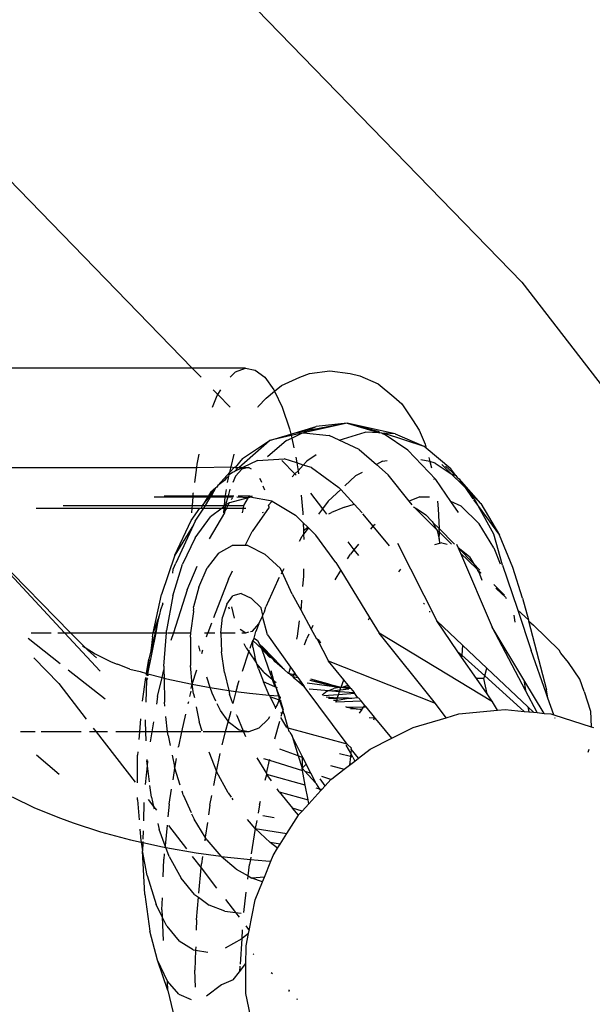
# Model space of a CAD drawing. Extents: x -3239 to 3239, y -3700 to 3700.
# Drawn here: x -1057 to -1022, y 284 to 343 of the extents above; entities that cross this region are included whole.
import ezdxf

# ---------------------------------------------------------------- set-up
doc = ezdxf.new("R2010")
doc.units = 0
doc.layers.get('0').update_dxf_attribs({"linetype": 'CONTINUOUS'})

# ---------------------------------------------------------------- blocks, each defined once
blk = doc.blocks.new('004143')
for p, q in [((-1066.295, 368.389), (-1026.309, 327.244)), ((-1078.432, 355.165), (-1046.246, 322.046)), ((-1026.309, 327.244), (-991.274, 281.809)), ((-1046.246, 322.046), (-1062.034, 322.046)), ((-1043.033, 322.046), (-1046.246, 322.046)), ((-1046.246, 322.046), (-1045.718, 321.502)), ((-1043.954, 321.502), (-1043.627, 321.819)), ((-1043.627, 321.819), (-1043.033, 322.046)), ((-1043.033, 322.046), (-1042.435, 321.939)), ((-1042.435, 321.939), (-1041.853, 321.502)), ((-1041.853, 321.502), (-1041.303, 320.747)), ((-1040.848, 321.009), (-1039.736, 321.497)), ((-1039.736, 321.497), (-1039.158, 321.723)), ((-1039.158, 321.723), (-1037.93, 321.894)), ((-1037.93, 321.894), (-1036.699, 321.723)), ((-1036.699, 321.723), (-1036.118, 321.594)), ((-1036.118, 321.594), (-1034.997, 321.102)), ((-1041.263, 320.664), (-1040.848, 321.009)), ((-1034.997, 321.102), (-1034.054, 320.318)), ((-1045.027, 319.697), (-1044.734, 320.399)), ((-1044.984, 320.747), (-1044.7, 320.455)), ((-1044.734, 320.399), (-1044.7, 320.455)), ((-1044.7, 320.455), (-1044.519, 320.747)), ((-1044.7, 320.455), (-1043.964, 319.697)), ((-1041.779, 320.233), (-1041.263, 320.664)), ((-1041.303, 320.747), (-1041.263, 320.664)), ((-1041.263, 320.664), (-1040.802, 319.697)), ((-1034.054, 320.318), (-1033.565, 319.902)), ((-1042.285, 319.697), (-1042.26, 319.735)), ((-1042.26, 319.735), (-1041.779, 320.233)), ((-1040.802, 319.697), (-1040.365, 318.385)), ((-1033.565, 319.902), (-1032.922, 318.93)), ((-1040.291, 318.068), (-1038.758, 318.528)), ((-1036.875, 318.728), (-1039.512, 318.142)), ((-1036.875, 318.728), (-1039.314, 318.263)), ((-1039.314, 318.263), (-1038.758, 318.528)), ((-1036.875, 318.728), (-1038.758, 318.528)), ((-1033.982, 318.085), (-1036.875, 318.728)), ((-1036.875, 318.728), (-1035.001, 318.242)), ((-1036.875, 318.728), (-1034.914, 318.136)), ((-1032.922, 318.93), (-1032.522, 318.311)), ((-1041.575, 317.684), (-1040.291, 318.068)), ((-1040.269, 317.974), (-1041.575, 317.684)), ((-1040.365, 318.385), (-1040.291, 318.068)), ((-1039.797, 318.17), (-1040.291, 318.068)), ((-1040.291, 318.068), (-1040.269, 317.974)), ((-1039.614, 318.119), (-1040.269, 317.974)), ((-1040.269, 317.974), (-1040.234, 317.823)), ((-1040.234, 317.823), (-1039.614, 318.119)), ((-1039.314, 318.263), (-1039.797, 318.17)), ((-1039.797, 318.17), (-1039.614, 318.119)), ((-1039.614, 318.119), (-1039.557, 318.146)), ((-1039.557, 318.146), (-1039.512, 318.142)), ((-1039.512, 318.142), (-1039.314, 318.263)), ((-1039.512, 318.142), (-1037.971, 317.988)), ((-1037.351, 317.693), (-1037.971, 317.988)), ((-1037.351, 317.693), (-1035.798, 318.185)), ((-1034.914, 318.136), (-1035.798, 318.185)), ((-1035.001, 318.242), (-1034.914, 318.136)), ((-1034.783, 318.129), (-1034.914, 318.136)), ((-1034.783, 318.129), (-1034.765, 318.091)), ((-1034.783, 318.129), (-1034.634, 318.121)), ((-1034.765, 318.091), (-1034.635, 318.052)), ((-1033.2, 317.09), (-1034.635, 318.052)), ((-1033.982, 318.085), (-1034.634, 318.121)), ((-1034.634, 318.121), (-1032.232, 317.326)), ((-1033.982, 318.085), (-1032.232, 317.326)), ((-1032.522, 318.311), (-1032.166, 317.459)), ((-1043.426, 316.044), (-1041.575, 317.684)), ((-1043.203, 316.598), (-1041.575, 317.684)), ((-1040.541, 317.676), (-1041.698, 316.68)), ((-1040.541, 317.676), (-1040.234, 317.823)), ((-1040.234, 317.823), (-1040.098, 317.242)), ((-1036.16, 317.127), (-1037.351, 317.693)), ((-1032.096, 317.211), (-1032.232, 317.326)), ((-1032.166, 317.459), (-1032.096, 317.211)), ((-1045.95, 316.247), (-1045.827, 316.85)), ((-1043.901, 316.086), (-1043.705, 316.85)), ((-1038.754, 316.811), (-1039.317, 316.424)), ((-1036.16, 317.127), (-1035.111, 316.221)), ((-1033.2, 317.09), (-1031.508, 315.317)), ((-1030.608, 315.957), (-1032.096, 317.211)), ((-1045.977, 316.044), (-1045.95, 316.247)), ((-1043.203, 316.598), (-1043.66, 316.044)), ((-1042.3, 316.469), (-1043.198, 316.044)), ((-1042.3, 316.469), (-1040.691, 316.575)), ((-1040.825, 316.468), (-1040.034, 315.654)), ((-1039.924, 316.324), (-1040.691, 316.575)), ((-1039.977, 316.662), (-1039.924, 316.324)), ((-1039.924, 316.324), (-1039.85, 315.853)), ((-1039.53, 316.195), (-1039.924, 316.324)), ((-1039.85, 315.853), (-1039.53, 316.195)), ((-1039.53, 316.195), (-1039.317, 316.424)), ((-1039.04, 316.035), (-1039.53, 316.195)), ((-1034.745, 316.419), (-1035.111, 316.221)), ((-1035.111, 316.221), (-1034.401, 315.607)), ((-1034.745, 316.419), (-1034.459, 316.465)), ((-1031.867, 316.406), (-1032.43, 316.512)), ((-1031.935, 316.647), (-1031.867, 316.406)), ((-1031.564, 316.311), (-1031.867, 316.406)), ((-1031.867, 316.406), (-1031.774, 316.02)), ((-1031.564, 316.311), (-1030.579, 315.669)), ((-1030.579, 315.669), (-1031.145, 316.236)), ((-1030.931, 316.125), (-1030.31, 315.552)), ((-1058.881, 316.044), (-1045.977, 316.044)), ((-1046.098, 315.139), (-1045.977, 316.044)), ((-1045.977, 316.044), (-1043.901, 316.086)), ((-1043.978, 315.769), (-1044.699, 314.965)), ((-1044.043, 315.497), (-1044.015, 315.615)), ((-1044.015, 315.615), (-1043.978, 315.769)), ((-1044.015, 315.615), (-1043.811, 315.753)), ((-1043.978, 315.769), (-1043.901, 316.086)), ((-1043.72, 316.044), (-1043.978, 315.769)), ((-1043.901, 316.086), (-1043.72, 316.044)), ((-1043.811, 315.753), (-1043.688, 315.812)), ((-1043.628, 315.514), (-1043.8, 315.139)), ((-1043.66, 316.044), (-1043.72, 316.044)), ((-1043.198, 316.044), (-1043.688, 315.812)), ((-1043.688, 315.812), (-1043.474, 316.044)), ((-1043.66, 316.044), (-1043.474, 316.044)), ((-1043.244, 315.946), (-1043.628, 315.514)), ((-1043.474, 316.044), (-1043.426, 316.044)), ((-1043.426, 316.044), (-1043.198, 316.044)), ((-1042.837, 316.044), (-1043.244, 315.946)), ((-1043.198, 316.044), (-1042.837, 316.044)), ((-1042.657, 315.935), (-1042.837, 316.044)), ((-1040.201, 315.476), (-1040.034, 315.654)), ((-1040.034, 315.654), (-1039.85, 315.853)), ((-1040.034, 315.654), (-1039.969, 315.587)), ((-1039.85, 315.853), (-1039.819, 315.66)), ((-1039.04, 316.035), (-1037.384, 314.844)), ((-1037.019, 314.937), (-1036.369, 315.539)), ((-1035.975, 315.752), (-1036.369, 315.539)), ((-1033.117, 314.012), (-1034.401, 315.607)), ((-1030.31, 315.552), (-1030.608, 315.957)), ((-1029.886, 314.974), (-1030.579, 315.669)), ((-1030.579, 315.669), (-1030.31, 315.552)), ((-1030.31, 315.552), (-1030.264, 315.508)), ((-1030.264, 315.508), (-1030.228, 315.44)), ((-1044.699, 314.965), (-1044.767, 314.856)), ((-1044.302, 315.267), (-1044.699, 314.965)), ((-1044.19, 315.403), (-1044.302, 315.267)), ((-1044.043, 315.497), (-1044.19, 315.403)), ((-1044.11, 315.139), (-1044.064, 315.412)), ((-1044.064, 315.412), (-1044.043, 315.497)), ((-1042.07, 315.236), (-1042.169, 315.389)), ((-1042.035, 315.139), (-1042.07, 315.236)), ((-1041.866, 314.673), (-1041.956, 314.923)), ((-1031.632, 315.366), (-1031.625, 315.329)), ((-1030.597, 313.987), (-1031.508, 315.317)), ((-1030.228, 315.44), (-1030.096, 315.353)), ((-1028.791, 313.875), (-1030.096, 315.353)), ((-1030.096, 315.353), (-1029.886, 314.974)), ((-1029.886, 314.974), (-1029.743, 314.83)), ((-1047.949, 314.339), (-1046.197, 314.339)), ((-1046.201, 314.28), (-1046.197, 314.339)), ((-1046.197, 314.339), (-1046.186, 314.485)), ((-1046.197, 314.339), (-1045.269, 314.339)), ((-1046.186, 314.485), (-1046.182, 314.511)), ((-1045.269, 314.339), (-1045.309, 314.28)), ((-1045.139, 314.526), (-1045.269, 314.339)), ((-1045.269, 314.339), (-1045.173, 314.339)), ((-1045.217, 314.28), (-1045.173, 314.339)), ((-1045.173, 314.339), (-1044.812, 314.815)), ((-1045.173, 314.339), (-1045.086, 314.339)), ((-1044.812, 314.815), (-1045.139, 314.526)), ((-1045.123, 314.28), (-1045.086, 314.339)), ((-1045.086, 314.339), (-1044.812, 314.815)), ((-1045.086, 314.339), (-1044.242, 314.361)), ((-1044.767, 314.856), (-1044.812, 314.815)), ((-1044.25, 314.28), (-1044.242, 314.361)), ((-1044.242, 314.361), (-1044.183, 314.706)), ((-1044.242, 314.361), (-1044.083, 314.339)), ((-1044.083, 314.339), (-1044.098, 314.28)), ((-1043.979, 314.726), (-1044.083, 314.339)), ((-1044.083, 314.339), (-1043.726, 314.339)), ((-1043.478, 314.339), (-1042.767, 314.339)), ((-1042.837, 314.222), (-1042.767, 314.339)), ((-1042.767, 314.339), (-1042.607, 314.315)), ((-1039.664, 314.369), (-1039.564, 313.304)), ((-1039.101, 314.487), (-1038.371, 313.54)), ((-1038.017, 314.015), (-1037.263, 314.712)), ((-1037.263, 314.712), (-1037.384, 314.844)), ((-1036.451, 313.827), (-1037.263, 314.712)), ((-1029.743, 314.83), (-1029.281, 314.15)), ((-1029.743, 314.83), (-1029.139, 314.043)), ((-1028.791, 313.875), (-1029.743, 314.83)), ((-1054.059, 313.743), (-1046.24, 313.743)), ((-1048.547, 314.28), (-1046.201, 314.28)), ((-1046.252, 313.583), (-1046.24, 313.743)), ((-1046.24, 313.743), (-1046.201, 314.28)), ((-1046.24, 313.743), (-1045.624, 313.743)), ((-1046.201, 314.28), (-1045.309, 314.28)), ((-1045.694, 313.583), (-1045.624, 313.743)), ((-1045.624, 313.743), (-1045.217, 314.28)), ((-1045.309, 314.28), (-1045.624, 313.743)), ((-1045.624, 313.743), (-1045.455, 313.743)), ((-1045.554, 313.583), (-1045.455, 313.743)), ((-1045.455, 313.743), (-1045.186, 314.197)), ((-1045.455, 313.743), (-1044.303, 313.743)), ((-1045.309, 314.28), (-1045.217, 314.28)), ((-1045.217, 314.28), (-1045.123, 314.28)), ((-1045.186, 314.197), (-1045.136, 314.258)), ((-1045.136, 314.258), (-1045.123, 314.28)), ((-1045.123, 314.28), (-1044.25, 314.28)), ((-1044.308, 313.685), (-1044.303, 313.743)), ((-1044.303, 313.743), (-1044.25, 314.28)), ((-1044.237, 313.743), (-1044.303, 313.743)), ((-1044.237, 313.743), (-1044.261, 313.583)), ((-1044.25, 314.28), (-1044.098, 314.28)), ((-1044.23, 313.788), (-1044.237, 313.743)), ((-1044.237, 313.743), (-1044.088, 313.743)), ((-1044.098, 314.28), (-1044.23, 313.788)), ((-1044.015, 313.907), (-1044.23, 313.788)), ((-1044.088, 313.743), (-1044.179, 313.583)), ((-1044.098, 314.28), (-1043.765, 314.28)), ((-1044.015, 313.907), (-1044.088, 313.743)), ((-1044.088, 313.743), (-1043.125, 313.743)), ((-1044.015, 313.907), (-1043.979, 313.937)), ((-1043.979, 313.937), (-1042.837, 314.222)), ((-1043.857, 314.151), (-1043.884, 314.102)), ((-1043.857, 314.151), (-1043.823, 314.194)), ((-1043.55, 314.28), (-1042.837, 314.222)), ((-1043.156, 313.583), (-1043.125, 313.743)), ((-1043.125, 313.743), (-1042.837, 314.222)), ((-1042.837, 314.222), (-1042.756, 314.244)), ((-1042.756, 314.244), (-1042.68, 314.28)), ((-1041.41, 314.006), (-1042.756, 314.244)), ((-1041.433, 313.98), (-1041.629, 313.764)), ((-1041.605, 313.652), (-1041.629, 313.764)), ((-1041.41, 314.006), (-1040.008, 313.167)), ((-1038.017, 314.015), (-1038.371, 313.54)), ((-1037.041, 313.648), (-1036.451, 313.827)), ((-1035.971, 313.303), (-1036.451, 313.827)), ((-1032.483, 314.271), (-1033.117, 314.012)), ((-1032.943, 313.796), (-1033.117, 314.012)), ((-1032.483, 314.271), (-1031.895, 314.267)), ((-1031.422, 314.014), (-1031.366, 313.541)), ((-1029.975, 313.701), (-1030.597, 313.987)), ((-1030.15, 313.334), (-1030.597, 313.987)), ((-1029.245, 314.1), (-1028.938, 313.682)), ((-1029.139, 314.043), (-1028.938, 313.682)), ((-1028.791, 313.875), (-1027.671, 311.957)), ((-1055.697, 313.583), (-1046.252, 313.583)), ((-1046.305, 312.844), (-1045.793, 313.583)), ((-1046.272, 313.304), (-1046.252, 313.583)), ((-1046.252, 313.583), (-1045.793, 313.583)), ((-1046.067, 312.81), (-1045.554, 313.583)), ((-1045.793, 313.583), (-1045.694, 313.583)), ((-1045.694, 313.583), (-1045.554, 313.583)), ((-1045.554, 313.583), (-1044.443, 313.583)), ((-1044.303, 313.304), (-1045.23, 311.731)), ((-1044.443, 313.583), (-1045.143, 313.053)), ((-1044.308, 313.685), (-1044.443, 313.583)), ((-1044.443, 313.583), (-1044.319, 313.583)), ((-1044.346, 313.304), (-1044.319, 313.583)), ((-1044.319, 313.583), (-1044.308, 313.685)), ((-1044.319, 313.583), (-1044.261, 313.583)), ((-1044.291, 313.387), (-1044.303, 313.304)), ((-1044.261, 313.583), (-1044.291, 313.387)), ((-1044.179, 313.583), (-1044.291, 313.387)), ((-1044.261, 313.583), (-1044.179, 313.583)), ((-1044.179, 313.583), (-1043.156, 313.583)), ((-1043.212, 313.304), (-1043.156, 313.583)), ((-1043.156, 313.583), (-1043, 313.583)), ((-1041.605, 313.652), (-1042.628, 312.178)), ((-1041.989, 313.366), (-1041.979, 313.304)), ((-1039.542, 312.709), (-1040.008, 313.167)), ((-1039.564, 313.304), (-1039.559, 313.182)), ((-1038.371, 313.54), (-1038.614, 313.214)), ((-1038.371, 313.54), (-1038.132, 313.23)), ((-1037.993, 313.235), (-1037.821, 313.326)), ((-1037.041, 313.648), (-1037.821, 313.326)), ((-1035.945, 313.252), (-1035.317, 312.496)), ((-1032.8, 313.626), (-1032.862, 313.649)), ((-1032.8, 313.626), (-1032.622, 313.533)), ((-1032.8, 313.626), (-1031.467, 312.3)), ((-1032.622, 313.533), (-1032.118, 313.186)), ((-1032.118, 313.186), (-1031.748, 312.791)), ((-1031.366, 313.541), (-1031.304, 312.361)), ((-1029.975, 313.701), (-1028.9, 312.645)), ((-1028.938, 313.682), (-1027.671, 311.957)), ((-1028.007, 312.01), (-1028.938, 313.682)), ((-1047.31, 310.744), (-1046.305, 312.844)), ((-1046.169, 312.588), (-1047.31, 310.744)), ((-1046.169, 312.588), (-1047.233, 310.266)), ((-1046.067, 312.81), (-1046.169, 312.588)), ((-1046.077, 311.795), (-1045.143, 313.053)), ((-1039.542, 312.709), (-1039.51, 312.239)), ((-1039.262, 312.434), (-1039.542, 312.709)), ((-1035.266, 312.559), (-1035.317, 312.496)), ((-1035.266, 312.559), (-1035.184, 312.626)), ((-1031.748, 312.791), (-1031.728, 312.771)), ((-1031.728, 312.771), (-1031.69, 312.718)), ((-1031.69, 312.718), (-1031.304, 312.361)), ((-1031.69, 312.718), (-1031.467, 312.3)), ((-1028.005, 311.182), (-1028.9, 312.645)), ((-1043.05, 311.329), (-1042.628, 312.178)), ((-1039.515, 312.006), (-1039.598, 311.895)), ((-1039.224, 312.397), (-1039.515, 312.006)), ((-1039.51, 312.239), (-1039.515, 312.006)), ((-1039.515, 312.006), (-1039.503, 311.683)), ((-1039.51, 312.239), (-1039.262, 312.434)), ((-1039.224, 312.397), (-1039.262, 312.434)), ((-1038.773, 311.953), (-1039.224, 312.397)), ((-1037.554, 310.298), (-1038.773, 311.953)), ((-1035.317, 312.496), (-1035.466, 312.311)), ((-1035.317, 312.496), (-1034.333, 311.31)), ((-1031.467, 312.3), (-1031.43, 312.23)), ((-1031.43, 312.23), (-1031.302, 312.136)), ((-1031.43, 312.23), (-1031.306, 311.716)), ((-1031.306, 311.716), (-1031.302, 312.136)), ((-1031.304, 312.361), (-1030.385, 311.411)), ((-1031.302, 312.136), (-1031.304, 312.361)), ((-1031.302, 312.136), (-1030.576, 311.414)), ((-1027.479, 310.147), (-1028.007, 312.01)), ((-1026.86, 310.007), (-1027.671, 311.957)), ((-1046.077, 311.795), (-1046.835, 310.192)), ((-1039.77, 311.585), (-1039.598, 311.895)), ((-1036.837, 311.55), (-1036.468, 311.072)), ((-1036.191, 311.416), (-1036.468, 311.072)), ((-1033.838, 311.466), (-1031.463, 306.766)), ((-1031.296, 311.441), (-1031.595, 311.364)), ((-1031.306, 311.716), (-1031.296, 311.441)), ((-1031.147, 311.489), (-1031.296, 311.441)), ((-1031.147, 311.489), (-1030.835, 311.418)), ((-1030.262, 311.409), (-1030.166, 311.187)), ((-1058.502, 310.922), (-1053.984, 306.059)), ((-1053.615, 306.059), (-1058.5, 311.034)), ((-1044.661, 310.858), (-1045.344, 309.98)), ((-1044.661, 310.858), (-1043.833, 311.33)), ((-1043.05, 311.329), (-1043.833, 311.33)), ((-1042.89, 311.329), (-1043.05, 311.329)), ((-1042.89, 311.329), (-1041.858, 310.814)), ((-1040.911, 309.932), (-1041.858, 310.814)), ((-1036.852, 310.519), (-1036.68, 310.811)), ((-1036.468, 311.072), (-1036.68, 310.811)), ((-1036.468, 311.072), (-1036.199, 310.724)), ((-1029.479, 310.635), (-1030.166, 311.187)), ((-1030.166, 311.187), (-1029.235, 310.235)), ((-1030.166, 311.187), (-1030.043, 310.903)), ((-1030.043, 310.903), (-1030.029, 310.87)), ((-1030.029, 310.87), (-1029.037, 309.909)), ((-1030.029, 310.87), (-1028.099, 306.398)), ((-1028.005, 311.182), (-1027.626, 310.213)), ((-1047.31, 310.744), (-1048.098, 308.365)), ((-1047.419, 308.28), (-1046.835, 310.192)), ((-1047.4, 309.898), (-1047.233, 310.266)), ((-1037.554, 310.298), (-1037.263, 309.821)), ((-1029.479, 310.635), (-1029.235, 310.235)), ((-1029.235, 310.235), (-1028.854, 309.844)), ((-1029.235, 310.235), (-1029.037, 309.909)), ((-1047.425, 309.665), (-1047.4, 309.898)), ((-1046.551, 308.657), (-1045.945, 310.087)), ((-1045.847, 308.812), (-1045.344, 309.98)), ((-1044.064, 309.291), (-1043.808, 309.805)), ((-1040.808, 309.709), (-1040.911, 309.932)), ((-1040.857, 309.621), (-1040.808, 309.709)), ((-1040.808, 309.709), (-1040.687, 309.929)), ((-1040.199, 308.391), (-1040.808, 309.709)), ((-1039.519, 309.91), (-1039.526, 309.485)), ((-1037.6, 309.25), (-1037.263, 309.821)), ((-1037.263, 309.821), (-1035.532, 306.982)), ((-1033.646, 309.891), (-1033.776, 309.735)), ((-1029.037, 309.909), (-1028.998, 309.844)), ((-1028.998, 309.844), (-1028.85, 309.602)), ((-1028.998, 309.844), (-1028.821, 309.696)), ((-1028.714, 309.206), (-1028.85, 309.602)), ((-1028.821, 309.696), (-1028.814, 309.662)), ((-1027.479, 310.147), (-1026.6, 307.537)), ((-1026.262, 308.154), (-1026.86, 310.007)), ((-1044.064, 309.291), (-1044.958, 306.96)), ((-1041.074, 309.229), (-1041.805, 307.618)), ((-1041.074, 309.229), (-1040.969, 309.419)), ((-1039.526, 309.485), (-1039.573, 308.842)), ((-1028.001, 308.972), (-1027.362, 308.317)), ((-1048.604, 306.059), (-1048.098, 308.365)), ((-1046.551, 308.657), (-1047.381, 306.059)), ((-1045.847, 308.812), (-1046.173, 307.618)), ((-1043.281, 308.423), (-1043.783, 308.286)), ((-1043.281, 308.423), (-1042.674, 308.153)), ((-1040.199, 308.391), (-1039.686, 307.441)), ((-1027.891, 308.777), (-1027.848, 308.701)), ((-1027.848, 308.701), (-1027.303, 308.196)), ((-1048.02, 307.806), (-1048.173, 307.438)), ((-1048.02, 307.806), (-1048.029, 307.87)), ((-1047.419, 308.28), (-1047.796, 306.195)), ((-1044.165, 307.792), (-1044.411, 307.006)), ((-1044.165, 307.792), (-1043.783, 308.286)), ((-1042.081, 307.561), (-1042.674, 308.153)), ((-1039.634, 308.014), (-1039.662, 307.618)), ((-1032.211, 307.837), (-1032.253, 307.78)), ((-1027.303, 308.196), (-1027.268, 308.125)), ((-1026.262, 308.154), (-1025.917, 306.827)), ((-1048.173, 307.438), (-1048.225, 307.167)), ((-1046.324, 306.059), (-1046.147, 307.334)), ((-1046.182, 307.404), (-1046.161, 307.491)), ((-1046.147, 307.334), (-1046.182, 307.404)), ((-1046.161, 307.491), (-1046.173, 307.618)), ((-1044.051, 307.618), (-1044.006, 307.493)), ((-1043.877, 307.618), (-1043.713, 306.944)), ((-1041.975, 307.126), (-1042.081, 307.561)), ((-1041.975, 307.126), (-1041.884, 307.325)), ((-1041.884, 307.325), (-1041.805, 307.618)), ((-1039.662, 307.618), (-1039.686, 307.441)), ((-1039.686, 307.441), (-1039.055, 306.272)), ((-1031.882, 307.304), (-1031.87, 307.349)), ((-1026.6, 307.537), (-1026.561, 307.421)), ((-1026.561, 307.421), (-1025.739, 304.981)), ((-1026.561, 307.421), (-1025.917, 306.827)), ((-1048.271, 307.023), (-1048.604, 306.059)), ((-1048.271, 307.023), (-1048.498, 306.059)), ((-1048.436, 306.059), (-1048.271, 307.023)), ((-1048.225, 307.167), (-1048.271, 307.023)), ((-1045.082, 306.636), (-1045.307, 306.048)), ((-1044.525, 306.059), (-1044.411, 307.006)), ((-1042.605, 306.157), (-1042.22, 306.589)), ((-1042.22, 306.589), (-1042.404, 306.131)), ((-1042.22, 306.589), (-1042.003, 307.064)), ((-1042.003, 307.064), (-1041.975, 307.126)), ((-1041.687, 305.938), (-1042.003, 307.064)), ((-1039.776, 306.767), (-1039.898, 305.856)), ((-1035.532, 306.982), (-1035.604, 306.823)), ((-1035.532, 306.982), (-1034.949, 306.026)), ((-1029.9, 305.294), (-1031.463, 306.766)), ((-1030.179, 304.907), (-1031.463, 306.766)), ((-1026.71, 306.694), (-1026.774, 307.11)), ((-1025.917, 306.827), (-1025.901, 306.765)), ((-1025.901, 306.765), (-1024.817, 302.595)), ((-1025.901, 306.765), (-1025.608, 306.522)), ((-1055.986, 306.059), (-1054.774, 306.059)), ((-1054.377, 306.059), (-1053.984, 306.059)), ((-1053.984, 306.059), (-1053.615, 306.059)), ((-1053.984, 306.059), (-1051.825, 303.736)), ((-1053.615, 306.059), (-1048.604, 306.059)), ((-1052.727, 305.155), (-1053.615, 306.059)), ((-1048.928, 303.577), (-1048.436, 306.059)), ((-1048.498, 306.059), (-1048.759, 304.952)), ((-1048.659, 305.81), (-1048.604, 306.059)), ((-1048.604, 306.059), (-1048.498, 306.059)), ((-1048.498, 306.059), (-1048.436, 306.059)), ((-1048.436, 306.059), (-1047.806, 306.059)), ((-1047.963, 304.025), (-1047.806, 306.059)), ((-1047.806, 306.059), (-1047.796, 306.195)), ((-1047.738, 306.059), (-1047.381, 306.059)), ((-1047.381, 306.059), (-1047.534, 305.579)), ((-1047.381, 306.059), (-1046.324, 306.059)), ((-1046.352, 305.79), (-1046.324, 306.059)), ((-1045.507, 306.059), (-1045.307, 306.048)), ((-1045.379, 305.805), (-1045.307, 306.048)), ((-1045.307, 306.048), (-1044.879, 306.059)), ((-1044.525, 306.059), (-1043.647, 306.059)), ((-1044.511, 306.029), (-1044.525, 306.059)), ((-1044.511, 306.029), (-1044.473, 304.903)), ((-1043.352, 306.265), (-1043.011, 306.059)), ((-1043.242, 306.059), (-1043.011, 306.059)), ((-1043.011, 306.059), (-1042.82, 306.106)), ((-1042.721, 306.129), (-1042.605, 306.157)), ((-1042.494, 305.729), (-1042.404, 306.131)), ((-1038.959, 306.485), (-1039.055, 306.272)), ((-1039.055, 306.272), (-1038.758, 305.722)), ((-1031.525, 301.779), (-1034.949, 306.026)), ((-1028.094, 301.887), (-1034.949, 306.026)), ((-1026.089, 302.559), (-1028.099, 306.398)), ((-1026.186, 303.215), (-1028.099, 306.398)), ((-1025.608, 306.522), (-1024.06, 304.993)), ((-1056.179, 305.736), (-1054.231, 304.198)), ((-1048.659, 305.81), (-1048.759, 304.952)), ((-1046.352, 305.79), (-1046.344, 304.084)), ((-1042.979, 305.143), (-1043.105, 305.388)), ((-1042.743, 305.122), (-1042.587, 305.578)), ((-1042.494, 305.729), (-1042.587, 305.578)), ((-1042.576, 305.182), (-1042.587, 305.578)), ((-1042.041, 305.091), (-1042.587, 305.578)), ((-1042.494, 305.729), (-1042.307, 305.588)), ((-1042.307, 305.588), (-1042.176, 305.363)), ((-1041.687, 305.938), (-1040.307, 303.975)), ((-1039.898, 305.856), (-1039.938, 305.663)), ((-1039.449, 305.326), (-1039.314, 305.704)), ((-1039.195, 305.966), (-1039.314, 305.704)), ((-1038.736, 305.681), (-1038.758, 305.722)), ((-1038.69, 305.669), (-1038.736, 305.681)), ((-1038.551, 305.562), (-1038.69, 305.669)), ((-1038.69, 305.669), (-1038.008, 304.332)), ((-1038.551, 305.562), (-1038.495, 305.435)), ((-1052.89, 305.257), (-1052.727, 305.155)), ((-1052.727, 305.155), (-1052.111, 304.772)), ((-1052.567, 304.993), (-1052.727, 305.155)), ((-1052.567, 304.993), (-1052.03, 304.54)), ((-1048.759, 304.952), (-1048.876, 304.457)), ((-1045.769, 304.941), (-1045.842, 305.253)), ((-1045.676, 304.805), (-1045.612, 305.019)), ((-1044.296, 303.647), (-1044.473, 304.903)), ((-1043.211, 303.734), (-1042.818, 304.9)), ((-1042.979, 305.143), (-1042.818, 304.9)), ((-1042.818, 304.9), (-1042.786, 304.994)), ((-1042.818, 304.9), (-1042.364, 304.21)), ((-1042.576, 305.182), (-1042.46, 304.59)), ((-1042.077, 305.196), (-1042.176, 305.363)), ((-1042.176, 305.363), (-1041.953, 305.166)), ((-1042.041, 305.091), (-1042.077, 305.196)), ((-1042.077, 305.196), (-1041.569, 304.669)), ((-1041.476, 303.441), (-1042.041, 305.091)), ((-1041.572, 304.572), (-1042.041, 305.091)), ((-1041.953, 305.166), (-1040.891, 304.063)), ((-1030.179, 304.907), (-1029.946, 304.698)), ((-1029.955, 304.583), (-1030.179, 304.907)), ((-1029.9, 305.294), (-1029.946, 304.698)), ((-1028.424, 303.906), (-1029.9, 305.294)), ((-1024.834, 302.392), (-1025.739, 304.981)), ((-1023.944, 304.819), (-1024.06, 304.993)), ((-1023.492, 304.261), (-1023.944, 304.819)), ((-1055.82, 304.534), (-1054.31, 302.981)), ((-1052.111, 304.772), (-1051.152, 304.304)), ((-1051.152, 304.304), (-1050.795, 304.155)), ((-1049.008, 303.598), (-1048.876, 304.457)), ((-1048.876, 304.457), (-1048.956, 303.584)), ((-1042.364, 304.21), (-1042.46, 304.59)), ((-1042.337, 304.179), (-1042.364, 304.21)), ((-1041.432, 304.512), (-1041.572, 304.572)), ((-1041.569, 304.669), (-1041.433, 304.548)), ((-1041.433, 304.548), (-1041.432, 304.512)), ((-1041.304, 304.394), (-1041.432, 304.512)), ((-1041.24, 304.292), (-1041.304, 304.394)), ((-1040.694, 303.83), (-1041.24, 304.292)), ((-1031.525, 301.779), (-1038.008, 304.332)), ((-1037.084, 303.208), (-1038.008, 304.332)), ((-1029.946, 304.698), (-1029.955, 304.583)), ((-1029.055, 303.279), (-1029.955, 304.583)), ((-1029.946, 304.698), (-1028.557, 303.449)), ((-1022.81, 303.243), (-1023.492, 304.261)), ((-1053.748, 303.815), (-1051.522, 302.057)), ((-1050.675, 304.116), (-1050.795, 304.155)), ((-1050.029, 303.861), (-1050.675, 304.116)), ((-1050.029, 303.861), (-1049.406, 303.705)), ((-1049.406, 303.705), (-1049.008, 303.598)), ((-1048.071, 303.348), (-1047.96, 303.819)), ((-1047.963, 304.025), (-1047.96, 303.819)), ((-1047.96, 303.819), (-1047.952, 303.316)), ((-1046.251, 302.94), (-1046.344, 304.084)), ((-1046.251, 302.94), (-1045.971, 303.809)), ((-1044.296, 303.647), (-1044.041, 302.572)), ((-1041.89, 303.647), (-1042.337, 304.179)), ((-1042.248, 303.882), (-1042.337, 304.179)), ((-1042.248, 303.882), (-1041.944, 303.08)), ((-1041.89, 303.647), (-1041.411, 303.248)), ((-1041.504, 303.767), (-1041.325, 303.176)), ((-1040.891, 304.063), (-1040.694, 303.83)), ((-1040.418, 303.596), (-1040.694, 303.83)), ((-1040.307, 303.975), (-1040.418, 303.596)), ((-1040.307, 303.975), (-1040.06, 303.624)), ((-1040.099, 303.513), (-1040.06, 303.624)), ((-1040.06, 303.624), (-1039.955, 303.475)), ((-1028.557, 303.449), (-1028.424, 303.906)), ((-1025.941, 301.568), (-1028.424, 303.906)), ((-1049.266, 301.919), (-1049.048, 303.339)), ((-1049.029, 301.867), (-1048.991, 303.194)), ((-1049.024, 303.493), (-1049.008, 303.598)), ((-1049.008, 303.598), (-1048.956, 303.584)), ((-1048.991, 303.194), (-1048.98, 303.321)), ((-1048.991, 303.194), (-1048.944, 303.311)), ((-1048.967, 303.462), (-1048.956, 303.584)), ((-1048.956, 303.584), (-1048.936, 303.444)), ((-1048.956, 303.584), (-1048.928, 303.577)), ((-1048.936, 303.444), (-1048.928, 303.577)), ((-1048.928, 303.577), (-1048.071, 303.348)), ((-1048.341, 302.207), (-1048.071, 303.348)), ((-1048.071, 303.348), (-1047.952, 303.316)), ((-1047.952, 303.316), (-1047.93, 301.863)), ((-1047.952, 303.316), (-1047.883, 303.297)), ((-1047.883, 303.297), (-1046.251, 302.94)), ((-1045.161, 302.749), (-1045.365, 303.362)), ((-1043.529, 302.79), (-1043.4, 303.173)), ((-1041.587, 302.284), (-1041.944, 303.08)), ((-1041.256, 302.787), (-1041.944, 303.08)), ((-1041.476, 303.441), (-1041.411, 303.248)), ((-1041.411, 303.248), (-1041.325, 303.176)), ((-1041.411, 303.248), (-1041.256, 302.787)), ((-1041.325, 303.176), (-1041.175, 303.051)), ((-1041.325, 303.176), (-1041.201, 302.764)), ((-1040.349, 303.578), (-1040.418, 303.596)), ((-1040.099, 303.513), (-1040.349, 303.578)), ((-1040.349, 303.578), (-1040.339, 303.53)), ((-1040.159, 303.408), (-1040.339, 303.53)), ((-1040.159, 303.408), (-1040.099, 303.513)), ((-1040.159, 303.408), (-1039.862, 303.342)), ((-1040.15, 303.37), (-1040.159, 303.408)), ((-1040.15, 303.37), (-1039.809, 303.084)), ((-1039.955, 303.475), (-1040.099, 303.513)), ((-1039.955, 303.475), (-1039.862, 303.342)), ((-1039.862, 303.342), (-1039.667, 303.065)), ((-1039.667, 303.065), (-1039.809, 303.084)), ((-1039.809, 303.084), (-1039.488, 302.81)), ((-1039.667, 303.065), (-1039.488, 302.81)), ((-1037.364, 302.749), (-1039.291, 303.013)), ((-1039.129, 303.179), (-1037.364, 302.749)), ((-1039.129, 303.179), (-1038.048, 302.972)), ((-1038.048, 302.972), (-1039.069, 303.241)), ((-1037.239, 302.772), (-1037.084, 303.208)), ((-1036.813, 302.88), (-1037.084, 303.208)), ((-1028.603, 303.292), (-1029.055, 303.279)), ((-1028.417, 302.355), (-1029.055, 303.279)), ((-1028.603, 303.292), (-1028.557, 303.449)), ((-1028.417, 302.355), (-1028.603, 303.292)), ((-1028.557, 303.449), (-1026.167, 301.301)), ((-1026.186, 303.215), (-1026.089, 302.559)), ((-1024.965, 301.181), (-1026.186, 303.215)), ((-1022.543, 302.494), (-1022.81, 303.243)), ((-1054.31, 302.981), (-1052.659, 300.839)), ((-1046.342, 302.521), (-1046.415, 302.193)), ((-1046.304, 302.684), (-1046.251, 302.94)), ((-1046.164, 302.356), (-1046.251, 302.94)), ((-1046.251, 302.94), (-1045.161, 302.749)), ((-1045.047, 302.405), (-1045.161, 302.749)), ((-1045.161, 302.749), (-1044.539, 302.639)), ((-1044.539, 302.639), (-1044.041, 302.572)), ((-1044.041, 302.572), (-1043.988, 302.348)), ((-1044.041, 302.572), (-1043.604, 302.512)), ((-1043.604, 302.512), (-1043.802, 301.785)), ((-1043.529, 302.79), (-1043.604, 302.512)), ((-1043.604, 302.512), (-1042.775, 302.4)), ((-1041.201, 302.764), (-1041.256, 302.787)), ((-1041.201, 302.764), (-1040.991, 302.225)), ((-1041.201, 302.764), (-1041.04, 302.23)), ((-1041.087, 302.715), (-1041.201, 302.764)), ((-1036.879, 299.323), (-1039.488, 302.81)), ((-1039.171, 302.657), (-1037.98, 302.56)), ((-1038.085, 302.515), (-1038.397, 302.282)), ((-1038.085, 302.515), (-1037.98, 302.56)), ((-1037.364, 302.749), (-1038.048, 302.972)), ((-1038.048, 302.972), (-1037.239, 302.772)), ((-1037.98, 302.56), (-1037.682, 302.69)), ((-1037.98, 302.56), (-1037.813, 302.547)), ((-1037.813, 302.547), (-1037.298, 302.607)), ((-1037.813, 302.547), (-1037.333, 302.508)), ((-1037.364, 302.749), (-1037.682, 302.69)), ((-1037.404, 302.307), (-1037.333, 302.508)), ((-1037.364, 302.749), (-1037.266, 302.765)), ((-1037.253, 302.734), (-1037.364, 302.749)), ((-1037.333, 302.508), (-1037.298, 302.607)), ((-1037.333, 302.508), (-1036.448, 302.436)), ((-1037.298, 302.607), (-1037.253, 302.734)), ((-1037.298, 302.607), (-1036.775, 302.668)), ((-1037.266, 302.765), (-1037.239, 302.772)), ((-1037.239, 302.772), (-1037.253, 302.734)), ((-1036.775, 302.668), (-1037.253, 302.734)), ((-1037.239, 302.772), (-1037.119, 302.793)), ((-1037.119, 302.793), (-1036.813, 302.88)), ((-1037.119, 302.793), (-1036.793, 302.855)), ((-1037.119, 302.793), (-1036.848, 302.741)), ((-1036.73, 302.778), (-1036.848, 302.741)), ((-1036.651, 302.683), (-1036.848, 302.741)), ((-1036.793, 302.855), (-1036.813, 302.88)), ((-1036.73, 302.778), (-1036.793, 302.855)), ((-1036.651, 302.683), (-1036.775, 302.668)), ((-1036.651, 302.683), (-1036.73, 302.778)), ((-1036.651, 302.683), (-1036.448, 302.436)), ((-1036.404, 302.382), (-1036.448, 302.436)), ((-1025.39, 301.224), (-1026.089, 302.559)), ((-1024.834, 302.392), (-1024.817, 302.595)), ((-1024.733, 302.101), (-1024.817, 302.595)), ((-1022.543, 302.494), (-1022.159, 301.305)), ((-1048.341, 302.207), (-1048.418, 301.734)), ((-1047.904, 301.621), (-1047.93, 301.863)), ((-1046.484, 301.884), (-1046.514, 301.749)), ((-1046.164, 302.356), (-1046.121, 302.141)), ((-1044.817, 301.923), (-1045.047, 302.405)), ((-1043.802, 301.785), (-1043.988, 302.348)), ((-1042.775, 302.4), (-1041.587, 302.284)), ((-1041.545, 302.191), (-1041.587, 302.284)), ((-1041.587, 302.284), (-1041.04, 302.23)), ((-1041.545, 302.191), (-1040.991, 302)), ((-1041.545, 302.191), (-1041.213, 301.544)), ((-1040.991, 302), (-1041.114, 301.704)), ((-1041.04, 302.23), (-1040.991, 302.225)), ((-1041.04, 302.23), (-1040.991, 302)), ((-1040.991, 302.225), (-1040.959, 302.223)), ((-1040.991, 302.225), (-1040.936, 302.133)), ((-1040.979, 302.028), (-1040.991, 302)), ((-1040.991, 302), (-1040.798, 301.428)), ((-1040.991, 302), (-1040.926, 301.977)), ((-1040.936, 302.133), (-1040.979, 302.028)), ((-1040.979, 302.028), (-1040.926, 301.977)), ((-1040.926, 301.977), (-1040.892, 301.965)), ((-1040.926, 301.977), (-1040.765, 301.478)), ((-1037.404, 302.307), (-1038.309, 302.239)), ((-1037.481, 302.091), (-1038.142, 302.158)), ((-1038.011, 302.095), (-1037.481, 302.091)), ((-1037.516, 301.967), (-1037.712, 301.95)), ((-1037.596, 301.894), (-1037.544, 301.869)), ((-1037.516, 301.967), (-1037.544, 301.869)), ((-1037.544, 301.869), (-1036.03, 301.928)), ((-1037.481, 302.091), (-1037.516, 301.967)), ((-1037.471, 301.971), (-1037.516, 301.967)), ((-1037.481, 302.091), (-1037.404, 302.307)), ((-1036.804, 302.102), (-1037.481, 302.091)), ((-1037.471, 301.971), (-1036.804, 302.102)), ((-1036.404, 302.382), (-1037.404, 302.307)), ((-1036.804, 302.102), (-1036.588, 302.093)), ((-1036.588, 302.093), (-1036.248, 302.14)), ((-1036.248, 302.14), (-1036.404, 302.382)), ((-1036.248, 302.14), (-1036.216, 302.154)), ((-1036.248, 302.14), (-1036.182, 302.112)), ((-1036.182, 302.112), (-1036.03, 301.928)), ((-1035.803, 301.651), (-1036.03, 301.928)), ((-1028.094, 301.887), (-1028.417, 302.355)), ((-1027.785, 301.371), (-1028.094, 301.887)), ((-1024.733, 302.101), (-1024.834, 302.392)), ((-1024.376, 301.082), (-1024.733, 302.101)), ((-1046.006, 301.565), (-1045.826, 300.668)), ((-1044.546, 301.356), (-1044.736, 301.755)), ((-1044.075, 300.71), (-1044.546, 301.356)), ((-1043.922, 301.294), (-1044.075, 300.71)), ((-1041.213, 301.544), (-1041.238, 301.504)), ((-1041.238, 301.504), (-1041.19, 301.5)), ((-1041.114, 301.704), (-1041.213, 301.544)), ((-1040.778, 301.361), (-1040.825, 301.195)), ((-1040.798, 301.428), (-1040.778, 301.361)), ((-1040.755, 301.441), (-1040.778, 301.361)), ((-1040.778, 301.361), (-1040.719, 301.165)), ((-1036.973, 301.592), (-1036.899, 301.556)), ((-1036.899, 301.556), (-1035.867, 301.57)), ((-1036.899, 301.556), (-1035.995, 301.407)), ((-1035.995, 301.407), (-1036.672, 301.447)), ((-1035.995, 301.407), (-1036.151, 301.194)), ((-1035.995, 301.407), (-1035.867, 301.57)), ((-1035.867, 301.57), (-1035.803, 301.651)), ((-1035.867, 301.57), (-1035.733, 301.567)), ((-1035.733, 301.567), (-1035.803, 301.651)), ((-1035.229, 300.954), (-1035.733, 301.567)), ((-1030.884, 300.919), (-1031.525, 301.779)), ((-1030.129, 301.142), (-1027.785, 301.371)), ((-1027.785, 301.371), (-1027.321, 301.416)), ((-1027.321, 301.416), (-1026.167, 301.301)), ((-1026.167, 301.301), (-1025.898, 301.275)), ((-1025.941, 301.568), (-1025.898, 301.275)), ((-1025.598, 301.245), (-1025.941, 301.568)), ((-1025.898, 301.275), (-1025.598, 301.245)), ((-1025.598, 301.245), (-1025.39, 301.224)), ((-1025.39, 301.224), (-1024.965, 301.181)), ((-1022.159, 301.305), (-1022.124, 300.375)), ((-1049.381, 300.845), (-1049.442, 300.057)), ((-1049.093, 300.782), (-1049.099, 300.681)), ((-1049.099, 300.681), (-1049.073, 300.057)), ((-1048.591, 300.672), (-1048.691, 300.057)), ((-1047.737, 300.057), (-1047.837, 300.997)), ((-1046.651, 301.136), (-1046.892, 300.057)), ((-1045.657, 300.103), (-1045.826, 300.668)), ((-1044.075, 300.71), (-1044.247, 300.057)), ((-1043.996, 300.601), (-1044.075, 300.71)), ((-1043.558, 301.05), (-1043.574, 301.098)), ((-1043.558, 301.05), (-1043.164, 300.119)), ((-1041.649, 300.839), (-1042.221, 300.285)), ((-1041.565, 300.974), (-1041.649, 300.839)), ((-1040.97, 300.684), (-1041.272, 299.617)), ((-1040.825, 301.195), (-1040.884, 301.212)), ((-1040.825, 301.195), (-1040.884, 300.987)), ((-1040.528, 300.318), (-1040.884, 300.94)), ((-1040.719, 301.165), (-1040.825, 301.195)), ((-1040.68, 301.154), (-1040.719, 301.165)), ((-1040.455, 300.291), (-1040.68, 301.154)), ((-1035.244, 300.896), (-1035.556, 300.906)), ((-1035.244, 300.896), (-1035.276, 300.77)), ((-1035.229, 300.954), (-1035.244, 300.896)), ((-1035.18, 300.894), (-1035.244, 300.896)), ((-1035.18, 300.894), (-1035.229, 300.954)), ((-1034.947, 300.611), (-1035.18, 300.894)), ((-1032.883, 300.328), (-1030.884, 300.919)), ((-1030.884, 300.919), (-1030.129, 301.142)), ((-1024.965, 301.181), (-1024.567, 301.142)), ((-1024.567, 301.142), (-1024.376, 301.082)), ((-1024.376, 301.082), (-1022.124, 300.375)), ((-1024.304, 300.874), (-1024.317, 300.912)), ((-1055.758, 300.057), (-1056.642, 300.057)), ((-1052.975, 300.057), (-1055.391, 300.057)), ((-1052.055, 300.057), (-1052.462, 300.057)), ((-1052.231, 300.284), (-1052.055, 300.057)), ((-1051.381, 300.057), (-1052.055, 300.057)), ((-1052.055, 300.057), (-1049.707, 297.012)), ((-1049.442, 300.057), (-1050.87, 300.057)), ((-1049.442, 300.057), (-1049.477, 299.607)), ((-1049.073, 300.057), (-1049.442, 300.057)), ((-1049.073, 300.057), (-1049.051, 299.514)), ((-1048.691, 300.057), (-1049.073, 300.057)), ((-1048.691, 300.057), (-1048.789, 299.457)), ((-1047.737, 300.057), (-1048.691, 300.057)), ((-1047.713, 299.836), (-1047.737, 300.057)), ((-1046.892, 300.057), (-1047.737, 300.057)), ((-1046.892, 300.057), (-1047.089, 299.172)), ((-1045.732, 300.057), (-1046.892, 300.057)), ((-1044.247, 300.057), (-1045.591, 300.057)), ((-1044.247, 300.057), (-1044.453, 299.27)), ((-1043.138, 300.057), (-1044.247, 300.057)), ((-1043.413, 300.164), (-1043.996, 300.601)), ((-1043.164, 300.119), (-1043.413, 300.164)), ((-1042.816, 300.057), (-1043.164, 300.119)), ((-1043.164, 300.119), (-1043.138, 300.057)), ((-1042.816, 300.057), (-1043.138, 300.057)), ((-1043.138, 300.057), (-1043.024, 299.788)), ((-1042.221, 300.285), (-1042.816, 300.057)), ((-1040.528, 300.318), (-1040.455, 300.291)), ((-1036.879, 299.323), (-1040.455, 300.291)), ((-1040.382, 300.083), (-1040.455, 300.291)), ((-1040.336, 300.056), (-1040.382, 300.083)), ((-1040.336, 300.056), (-1040.302, 299.953)), ((-1034.17, 299.673), (-1034.947, 300.611)), ((-1034.17, 299.673), (-1032.883, 300.328)), ((-1022.124, 300.375), (-1021.974, 300.328)), ((-1047.713, 299.836), (-1047.59, 299.229)), ((-1040.302, 299.953), (-1040.253, 299.891)), ((-1040.253, 299.891), (-1040.241, 299.856)), ((-1040.241, 299.856), (-1040.205, 299.797)), ((-1040.205, 299.797), (-1039.837, 298.603)), ((-1039.594, 298.593), (-1040.205, 299.797)), ((-1035.478, 299.007), (-1034.17, 299.673)), ((-1049.536, 298.851), (-1049.551, 298.655)), ((-1047.094, 299.142), (-1047.089, 299.172)), ((-1045.252, 298.847), (-1044.771, 297.675)), ((-1039.837, 298.603), (-1040.946, 299.014)), ((-1036.657, 298.772), (-1036.928, 299.259)), ((-1036.623, 299.076), (-1036.879, 299.323)), ((-1036.63, 299.017), (-1036.657, 298.772)), ((-1036.63, 299.017), (-1036.623, 299.076)), ((-1036.183, 298.47), (-1036.63, 299.017)), ((-1036.183, 298.47), (-1035.478, 299.007)), ((-1022.291, 298.825), (-1022.247, 299.008)), ((-1055.665, 298.667), (-1054.292, 297.495)), ((-1049.555, 296.979), (-1049.551, 298.655)), ((-1049.004, 298.384), (-1049.001, 298.303)), ((-1048.961, 298.003), (-1049.001, 298.303)), ((-1048.961, 298.003), (-1048.931, 298.32)), ((-1047.472, 298.65), (-1047.331, 297.959)), ((-1047.299, 297.858), (-1047.206, 298.443)), ((-1044.771, 297.675), (-1044.558, 298.753)), ((-1042.345, 298.496), (-1041.758, 297.541)), ((-1041.932, 298.456), (-1041.579, 298.347)), ((-1041.758, 297.541), (-1041.579, 298.347)), ((-1041.579, 298.347), (-1041.563, 298.42)), ((-1041.579, 298.347), (-1039.573, 297.726)), ((-1039.837, 298.603), (-1039.601, 297.872)), ((-1039.595, 298.513), (-1039.837, 298.603)), ((-1039.595, 298.513), (-1039.601, 297.872)), ((-1039.594, 298.593), (-1039.595, 298.513)), ((-1039.544, 298.495), (-1039.595, 298.513)), ((-1039.348, 298.107), (-1039.544, 298.495)), ((-1036.679, 298.578), (-1037.334, 298.735)), ((-1036.679, 298.578), (-1036.739, 298.047)), ((-1036.739, 298.047), (-1036.408, 298.298)), ((-1036.657, 298.772), (-1036.679, 298.578)), ((-1036.529, 298.541), (-1036.679, 298.578)), ((-1036.529, 298.541), (-1036.657, 298.772)), ((-1036.529, 298.541), (-1036.408, 298.298)), ((-1036.408, 298.298), (-1036.183, 298.47)), ((-1049.069, 296.872), (-1048.961, 298.003)), ((-1048.835, 297.033), (-1048.961, 298.003)), ((-1047.41, 297.161), (-1047.299, 297.858)), ((-1047.299, 297.858), (-1047.331, 297.959)), ((-1046.981, 296.843), (-1047.299, 297.858)), ((-1044.947, 296.817), (-1044.771, 297.675)), ((-1044.077, 296.373), (-1044.771, 297.675)), ((-1039.348, 298.107), (-1039.601, 297.872)), ((-1039.573, 297.726), (-1039.601, 297.872)), ((-1039.43, 297.681), (-1039.601, 297.872)), ((-1039.408, 296.845), (-1039.573, 297.726)), ((-1039.43, 297.681), (-1039.076, 297.572)), ((-1038.801, 296.98), (-1039.43, 297.681)), ((-1039.076, 297.572), (-1039.348, 298.107)), ((-1037.882, 298.026), (-1037.057, 297.805)), ((-1037.813, 297.228), (-1037.057, 297.805)), ((-1037.057, 297.805), (-1036.739, 298.047)), ((-1041.847, 297.143), (-1041.729, 297.493)), ((-1041.758, 297.541), (-1041.729, 297.493)), ((-1041.453, 297.105), (-1041.729, 297.493)), ((-1039.408, 296.845), (-1041.729, 297.493)), ((-1038.794, 297.015), (-1039.076, 297.572)), ((-1038.215, 296.791), (-1038.507, 297.218)), ((-1037.862, 297.175), (-1038.4, 297.356)), ((-1038.215, 296.791), (-1037.862, 297.175)), ((-1037.862, 297.175), (-1037.813, 297.228)), ((-1048.713, 296.106), (-1048.806, 296.817)), ((-1047.645, 295.691), (-1047.502, 296.588)), ((-1046.797, 296.256), (-1046.866, 296.476)), ((-1040.982, 296.44), (-1041.113, 296.625)), ((-1039.242, 295.959), (-1039.408, 296.845)), ((-1039.197, 295.719), (-1038.475, 296.507)), ((-1038.801, 296.98), (-1038.794, 297.015)), ((-1038.742, 296.914), (-1038.801, 296.98)), ((-1038.536, 296.601), (-1038.76, 296.663)), ((-1038.536, 296.601), (-1038.742, 296.914)), ((-1038.475, 296.507), (-1038.536, 296.601)), ((-1038.419, 296.568), (-1038.536, 296.601)), ((-1038.475, 296.507), (-1038.419, 296.568)), ((-1038.419, 296.568), (-1038.215, 296.791)), ((-1057.131, 296.126), (-1055.788, 295.471)), ((-1049.557, 295.946), (-1049.557, 296.1)), ((-1049.557, 295.946), (-1049.46, 294.734)), ((-1048.909, 295.977), (-1048.584, 295.555)), ((-1048.713, 296.106), (-1048.584, 295.555)), ((-1046.797, 296.256), (-1046.318, 295.181)), ((-1045.184, 295.635), (-1045.068, 296.212)), ((-1044.077, 296.373), (-1043.9, 296.111)), ((-1043.856, 296.047), (-1043.799, 295.962)), ((-1042.181, 295.641), (-1042.128, 295.876)), ((-1040.982, 296.44), (-1039.242, 295.959)), ((-1040.982, 296.44), (-1040.187, 295.45)), ((-1039.197, 295.719), (-1039.242, 295.959)), ((-1055.788, 295.471), (-1054.217, 294.851)), ((-1049.172, 295.8), (-1049.202, 294.678)), ((-1048.584, 295.555), (-1048.551, 295.413)), ((-1048.584, 295.555), (-1048.411, 295.331)), ((-1047.645, 295.691), (-1047.72, 294.925)), ((-1045.184, 295.635), (-1045.27, 295.039)), ((-1042.181, 295.641), (-1042.263, 295.15)), ((-1039.817, 295.035), (-1040.187, 295.45)), ((-1039.607, 295.272), (-1040.187, 295.45)), ((-1039.8, 295.062), (-1039.607, 295.272)), ((-1039.607, 295.272), (-1039.197, 295.719)), ((-1054.217, 294.851), (-1053.45, 294.557)), ((-1046.286, 295.109), (-1046.136, 294.775)), ((-1045.464, 293.691), (-1046.136, 294.775)), ((-1042.442, 294.22), (-1042.898, 294.755)), ((-1042.339, 294.7), (-1042.442, 294.22)), ((-1041.289, 294.859), (-1041.977, 294.984)), ((-1040.518, 293.925), (-1039.817, 295.035)), ((-1039.817, 295.035), (-1039.8, 295.062)), ((-1053.45, 294.557), (-1051.799, 294.021)), ((-1049.416, 294.187), (-1049.361, 293.499)), ((-1049.218, 294.083), (-1049.232, 293.577)), ((-1048.339, 294.512), (-1048.258, 294.168)), ((-1047.893, 293.18), (-1048.258, 294.168)), ((-1047.771, 294.412), (-1047.893, 293.18)), ((-1047.692, 294.398), (-1046.601, 292.983)), ((-1045.334, 294.59), (-1045.464, 293.691)), ((-1042.442, 294.22), (-1042.678, 292.681)), ((-1042.442, 294.22), (-1040.518, 293.925)), ((-1042.442, 294.22), (-1041.534, 293.364)), ((-1051.799, 294.021), (-1049.988, 293.537)), ((-1049.988, 293.537), (-1049.343, 293.396)), ((-1049.361, 293.499), (-1049.343, 293.396)), ((-1045.464, 293.691), (-1045.496, 293.468)), ((-1045.361, 293.527), (-1045.464, 293.691)), ((-1045.361, 293.527), (-1044.525, 292.552)), ((-1040.93, 293.273), (-1040.518, 293.925)), ((-1049.343, 293.396), (-1049.251, 292.868)), ((-1049.343, 293.396), (-1049.237, 293.373)), ((-1049.237, 293.373), (-1049.251, 292.868)), ((-1049.236, 293.427), (-1049.237, 293.373)), ((-1049.237, 293.373), (-1048.048, 293.112)), ((-1048.048, 293.112), (-1047.855, 293.078)), ((-1047.855, 293.078), (-1047.893, 293.18)), ((-1047.855, 293.078), (-1046.012, 292.754)), ((-1047.65, 292.523), (-1047.855, 293.078)), ((-1041.088, 293.023), (-1041.534, 293.364)), ((-1040.93, 293.273), (-1041.534, 293.364)), ((-1041.361, 292.59), (-1041.088, 293.023)), ((-1041.088, 293.023), (-1040.93, 293.273)), ((-1049.12, 290.237), (-1049.251, 292.868)), ((-1048.979, 291.369), (-1049.251, 292.868)), ((-1048.01, 291.293), (-1047.973, 292.369)), ((-1047.941, 292.689), (-1047.973, 292.369)), ((-1047.65, 292.523), (-1046.92, 291.207)), ((-1046.246, 292.524), (-1045.717, 291.837)), ((-1046.012, 292.754), (-1044.525, 292.552)), ((-1045.632, 292.524), (-1045.695, 292.084)), ((-1044.525, 292.552), (-1044.501, 292.524)), ((-1043.59, 291.766), (-1044.501, 292.524)), ((-1044.501, 292.524), (-1043.916, 292.469)), ((-1043.916, 292.469), (-1042.733, 292.354)), ((-1042.733, 292.354), (-1042.784, 292.049)), ((-1042.711, 292.485), (-1042.733, 292.354)), ((-1042.733, 292.354), (-1041.794, 292.262)), ((-1041.5, 292.245), (-1041.361, 292.59)), ((-1045.851, 290.308), (-1045.717, 291.837)), ((-1045.717, 291.837), (-1045.695, 292.084)), ((-1045.717, 291.837), (-1044.773, 290.613)), ((-1043.59, 291.766), (-1042.865, 291.351)), ((-1042.865, 291.351), (-1042.784, 292.049)), ((-1041.887, 291.279), (-1041.5, 292.245)), ((-1041.794, 292.262), (-1041.5, 292.245)), ((-1048.979, 291.369), (-1048.44, 289.624)), ((-1046.107, 290.235), (-1046.92, 291.207)), ((-1042.888, 291.148), (-1042.865, 291.351)), ((-1042.865, 291.351), (-1042.634, 291.22)), ((-1041.887, 291.279), (-1042.634, 291.22)), ((-1042.003, 290.99), (-1042.634, 291.22)), ((-1042.003, 290.99), (-1041.887, 291.279)), ((-1042.437, 289.907), (-1042.003, 290.99)), ((-1049.12, 290.237), (-1048.805, 288.01)), ((-1048.08, 289.298), (-1048.055, 290.025)), ((-1046.107, 290.235), (-1045.872, 290.061)), ((-1045.992, 288.701), (-1045.872, 290.061)), ((-1045.872, 290.061), (-1045.225, 289.581)), ((-1044.245, 289.928), (-1043.64, 289.144)), ((-1043.122, 289.131), (-1042.978, 290.377)), ((-1048.065, 288.871), (-1048.44, 289.624)), ((-1044.278, 289.212), (-1045.225, 289.581)), ((-1042.802, 288.057), (-1042.437, 289.907)), ((-1048.08, 289.298), (-1048.065, 288.871)), ((-1047.784, 288.305), (-1048.065, 288.871)), ((-1048.065, 288.871), (-1048.016, 287.454)), ((-1044.278, 289.212), (-1043.64, 289.144)), ((-1043.64, 289.144), (-1043.298, 289.107)), ((-1043.64, 289.144), (-1043.414, 288.85)), ((-1047.784, 288.305), (-1047.031, 287.399)), ((-1045.992, 288.701), (-1046.01, 288.071)), ((-1043.01, 288.327), (-1042.802, 288.057)), ((-1048.341, 286.261), (-1048.805, 288.01)), ((-1043.255, 287.557), (-1044.251, 286.985)), ((-1043.255, 287.557), (-1043.356, 286.011)), ((-1043.22, 288.101), (-1043.255, 287.557)), ((-1043.216, 287.58), (-1043.255, 287.557)), ((-1042.84, 287.865), (-1043.216, 287.58)), ((-1042.987, 287.118), (-1042.84, 287.865)), ((-1042.84, 287.865), (-1042.802, 288.057)), ((-1046.193, 286.881), (-1047.031, 287.399)), ((-1046.04, 287.067), (-1046.046, 286.857)), ((-1042.997, 286.055), (-1042.996, 287.022)), ((-1042.996, 287.022), (-1042.987, 287.118)), ((-1046.193, 286.881), (-1046.046, 286.857)), ((-1046.046, 286.857), (-1046.083, 285.645)), ((-1046.046, 286.857), (-1045.307, 286.735)), ((-1042.573, 286.592), (-1042.527, 286.65)), ((-1047.721, 284.416), (-1048.341, 286.261)), ((-1047.754, 284.997), (-1048.341, 286.261)), ((-1043.385, 285.561), (-1042.997, 286.055)), ((-1043.364, 285.892), (-1043.385, 285.561)), ((-1042.998, 284.233), (-1042.997, 286.055)), ((-1046.047, 284.625), (-1046.083, 285.645)), ((-1043.779, 285.062), (-1043.385, 285.561)), ((-1041.454, 285.453), (-1041.416, 285.52)), ((-1041.428, 285.426), (-1041.388, 285.491)), ((-1047.063, 284.203), (-1047.754, 284.997)), ((-1047.721, 284.416), (-1047.754, 284.997)), ((-1044.475, 284.769), (-1045.384, 284.082)), ((-1043.779, 285.062), (-1044.475, 284.769)), ((-1047.721, 284.416), (-1047.312, 282.74)), ((-1047.063, 284.203), (-1046.306, 283.886)), ((-1042.726, 282.899), (-1042.998, 284.233)), ((-1040.382, 284.362), (-1040.379, 284.464)), ((-1040.382, 284.362), (-1040.356, 284.44)), ((-1039.9, 283.871), (-1039.872, 283.948))]:
    blk.add_line(p, q)

msp = doc.modelspace()

# ---------------------------------------------------------------- block references
at = {"ltscale": 100}
msp.add_blockref('004143', (0, 0), dxfattribs=at)

doc.saveas('drawing.dxf')
